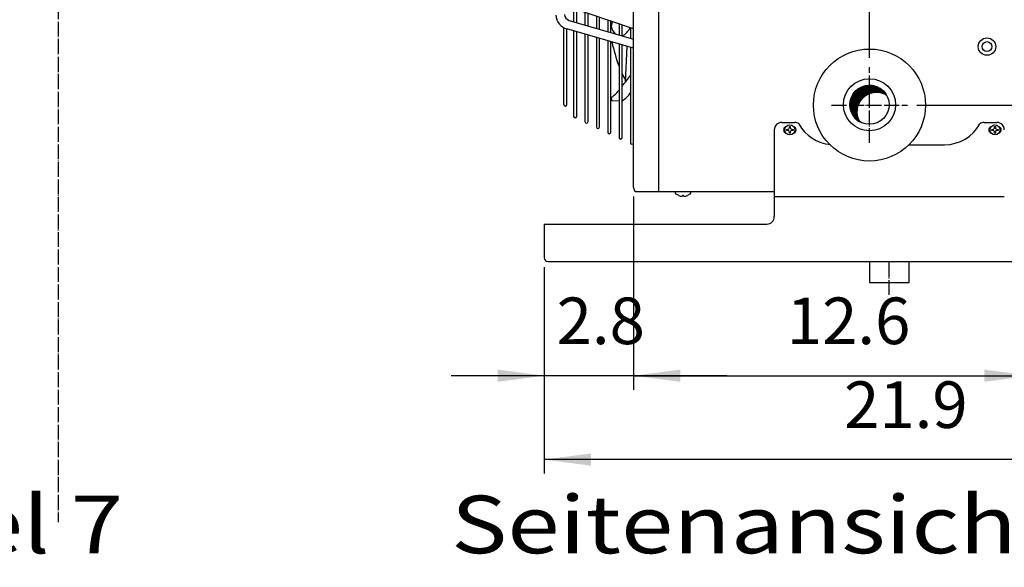
# Model space of a CAD drawing. Units: millimetres. Extents: x 6949 to 13300, y -91 to 4381.
# Drawn here: x 10203 to 10995, y 1825 to 2266 of the extents above; entities that cross this region are included whole.
import ezdxf

# ---------------------------------------------------------------- set-up
doc = ezdxf.new("R2010")
doc.units = ezdxf.units.MM
doc.linetypes.add('DOT_CENTER', pattern=[14, 12, -1, 0, -1])
doc.layers.add('1', color=7, linetype='Continuous')
doc.styles.add('CONVERTER_18', font='ARIAL.TTF', dxfattribs={"width": 1.2})
doc.styles.add('CONVERTER_20', font='txt.shx', dxfattribs={"width": 0.9})
doc.dimstyles.new('ME10_DIM_13', dxfattribs={"dimtxt": 37.5, "dimasz": 37.5, "dimexe": 11.25, "dimexo": 7.5, "dimgap": 13.5, "dimtad": 1, "dimdec": 1, "dimlfac": 0.03937, "dimdsep": 46, "dimtxsty": 'CONVERTER_20', "dimblk1": 'OBLIQUE', "dimblk2": 'NONE', "dimsah": 1, "dimcen": 0.09, "dimclrd": 6, "dimclre": 6, "dimclrt": 3, "dimadec": 0, "dimazin": 0, "dimtfac": 1, "dimtdec": 4, "dimtix": 1, "dimtmove": 0, "dimatfit": 3, "dimfxl": 1, "dimtolj": 1, "dimtzin": 0, "dimarcsym": 0})
doc.dimstyles.new('ME10_DIM_17', dxfattribs={"dimtxt": 37.5, "dimasz": 37.5, "dimexe": 11.25, "dimexo": 7.5, "dimgap": 13.5, "dimtad": 1, "dimdec": 1, "dimlfac": 0.03937, "dimdsep": 46, "dimtxsty": 'CONVERTER_20', "dimsah": 1, "dimcen": 0.09, "dimclrd": 6, "dimclre": 6, "dimclrt": 3, "dimadec": 0, "dimazin": 0, "dimtfac": 1, "dimtdec": 4, "dimtix": 1, "dimtmove": 0, "dimatfit": 3, "dimfxl": 1, "dimtolj": 1, "dimtzin": 0, "dimarcsym": 0})
doc.dimstyles.new('ME10_DIM_18', dxfattribs={"dimtxt": 37.5, "dimasz": 37.5, "dimexe": 11.25, "dimexo": 7.5, "dimgap": 13.5, "dimtad": 1, "dimdec": 1, "dimlfac": 0.03937, "dimdsep": 46, "dimtxsty": 'CONVERTER_20', "dimsah": 1, "dimcen": 0.09, "dimclrd": 6, "dimclre": 6, "dimclrt": 3, "dimadec": 0, "dimazin": 0, "dimtfac": 1, "dimtdec": 4, "dimtix": 1, "dimtmove": 0, "dimatfit": 3, "dimfxl": 1, "dimtolj": 1, "dimtzin": 0, "dimarcsym": 0})
doc.dimstyles.new('ME10_DIM_19', dxfattribs={"dimtxt": 37.5, "dimasz": 37.5, "dimexe": 11.25, "dimexo": 7.5, "dimgap": 13.5, "dimtad": 1, "dimdec": 1, "dimlfac": 0.03937, "dimdsep": 46, "dimtxsty": 'CONVERTER_20', "dimsah": 1, "dimcen": 0.09, "dimclrd": 6, "dimclre": 6, "dimclrt": 3, "dimadec": 0, "dimazin": 0, "dimtfac": 1, "dimtdec": 4, "dimtix": 1, "dimtmove": 0, "dimatfit": 3, "dimfxl": 1, "dimtolj": 1, "dimtzin": 0, "dimarcsym": 0})
doc.dimstyles.new('ME10_DIM_22', dxfattribs={"dimtxt": 37.5, "dimasz": 37.5, "dimexe": 11.25, "dimexo": 7.5, "dimgap": 13.5, "dimtad": 1, "dimdec": 1, "dimlfac": 0.03937, "dimdsep": 46, "dimtxsty": 'CONVERTER_20', "dimsah": 1, "dimcen": 0.09, "dimclrd": 6, "dimclre": 6, "dimclrt": 3, "dimadec": 0, "dimazin": 0, "dimtfac": 1, "dimtdec": 4, "dimtix": 1, "dimtmove": 0, "dimatfit": 3, "dimfxl": 1, "dimtolj": 1, "dimtzin": 0, "dimarcsym": 0})
doc.dimstyles.new('ME10_DIM_34', dxfattribs={"dimtxt": 37.5, "dimasz": 37.5, "dimexe": 11.25, "dimexo": 7.5, "dimgap": 13.5, "dimtad": 1, "dimdec": 1, "dimlfac": 0.03937, "dimdsep": 46, "dimtxsty": 'CONVERTER_20', "dimsah": 1, "dimcen": 0.09, "dimclrd": 6, "dimclre": 6, "dimclrt": 3, "dimadec": 0, "dimazin": 0, "dimtfac": 1, "dimtdec": 4, "dimtix": 1, "dimtmove": 0, "dimatfit": 3, "dimfxl": 1, "dimtolj": 1, "dimtzin": 0, "dimarcsym": 0})
doc.dimstyles.new('ME10_DIM_35', dxfattribs={"dimtxt": 37.5, "dimasz": 37.5, "dimexe": 11.25, "dimexo": 7.5, "dimgap": 13.5, "dimtad": 1, "dimdec": 1, "dimlfac": 0.03937, "dimdsep": 46, "dimtxsty": 'CONVERTER_20', "dimsah": 1, "dimcen": 0.09, "dimclrd": 6, "dimclre": 6, "dimclrt": 3, "dimadec": 0, "dimazin": 0, "dimtfac": 1, "dimtdec": 4, "dimtix": 1, "dimtmove": 0, "dimatfit": 3, "dimfxl": 1, "dimtolj": 1, "dimtzin": 0, "dimarcsym": 0})

# ---------------------------------------------------------------- blocks, each defined once
blk = doc.blocks.new('*D6')
at = {"layer": '1', "color": 6, "linetype": 'Continuous'}
for p, q in [((10886.6, 2235.39), (10886.6, 2913.39)), ((10946.65, 2907), (10946.65, 2913.39)), ((10886.6, 2902.14), (10946.65, 2902.14)), ((10946.65, 2795.64), (10946.65, 2896.68))]:
    blk.add_line(p, q, dxfattribs=at)
at = {"layer": '1', "color": 6}
blk.add_line((10940.02, 2895.51), (10953.28, 2908.76), dxfattribs=at)
at = {"layer": '1', "color": 3, "insert": (10890.36, 2915.64), "char_height": 37.5, "attachment_point": 7, "rotation": 0.00014, "line_spacing_factor": 0.454545, "style": 'CONVERTER_20'}
blk.add_mtext('2.4', dxfattribs=at)
blk = doc.blocks.new('_NONE')
blk = doc.blocks.new('_OBLIQUE')
at = {"color": 0, "linetype": 'ByBlock', "lineweight": -2}
blk.add_line((-0.5, -0.5), (0.5, 0.5), dxfattribs=at)
blk = doc.blocks.new('*D12')
at = {"layer": '1', "color": 6, "linetype": 'Continuous'}
for p, q in [((10696.85, 2123.74), (10696.85, 1968.32)), ((10625.02, 2066.92), (10625.02, 1968.32)), ((10625.02, 1979.57), (10550.02, 1979.57)), ((10696.85, 1979.57), (10625.02, 1979.57)), ((10771.85, 1979.57), (10696.85, 1979.57))]:
    blk.add_line(p, q, dxfattribs=at)
at = {"layer": '1', "color": 6}
for points in [[(10587.52, 1974.64), (10587.52, 1984.51), (10625.02, 1979.57)], [(10734.35, 1984.51), (10734.35, 1974.64), (10696.85, 1979.57)]]:
    blk.add_solid(points, dxfattribs=at)
at = {"layer": '1', "color": 3, "insert": (10634.93, 1993.26), "char_height": 37.5, "attachment_point": 7, "rotation": 0.00014, "line_spacing_factor": 0.454545, "style": 'CONVERTER_20'}
blk.add_mtext('2.8', dxfattribs=at)
blk = doc.blocks.new('*D13')
at = {"layer": '1', "color": 6, "linetype": 'Continuous'}
for p, q in [((10625.02, 2066.92), (10625.02, 1900.82)), ((11180.02, 2066.92), (11180.02, 1900.82)), ((11180.02, 1912.07), (10625.02, 1912.07))]:
    blk.add_line(p, q, dxfattribs=at)
at = {"layer": '1', "color": 6}
for points in [[(10662.52, 1917.01), (10662.52, 1907.14), (10625.02, 1912.07)], [(11142.52, 1907.14), (11142.52, 1917.01), (11180.02, 1912.07)]]:
    blk.add_solid(points, dxfattribs=at)
at = {"layer": '1', "color": 3, "insert": (10866.14, 1925.76), "char_height": 37.5, "attachment_point": 7, "rotation": 0.00014, "line_spacing_factor": 0.454545, "style": 'CONVERTER_20'}
blk.add_mtext('21.9', dxfattribs=at)
blk = doc.blocks.new('*D14')
at = {"layer": '1', "color": 6, "linetype": 'Continuous'}
for p, q in [((10696.85, 2831.29), (10696.85, 2913.39)), ((10886.6, 2235.39), (10886.6, 2913.39)), ((10696.85, 2902.14), (10886.6, 2902.14))]:
    blk.add_line(p, q, dxfattribs=at)
at = {"layer": '1', "color": 6}
for points in [[(10734.35, 2907.07), (10734.35, 2897.2), (10696.85, 2902.14)], [(10849.1, 2897.2), (10849.1, 2907.07), (10886.6, 2902.14)]]:
    blk.add_solid(points, dxfattribs=at)
at = {"layer": '1', "color": 3, "insert": (10766.15, 2915.83), "char_height": 37.5, "attachment_point": 7, "rotation": 0.00014, "line_spacing_factor": 0.454545, "style": 'CONVERTER_20'}
blk.add_mtext('7.5', dxfattribs=at)
blk = doc.blocks.new('*D17')
at = {"layer": '1', "color": 6, "linetype": 'Continuous'}
for p, q in [((10696.85, 2123.74), (10696.85, 1968.32)), ((11016.35, 2122.01), (11016.35, 1968.32)), ((10696.85, 1979.57), (11016.35, 1979.57))]:
    blk.add_line(p, q, dxfattribs=at)
at = {"layer": '1', "color": 6}
for points in [[(10734.35, 1984.51), (10734.35, 1974.64), (10696.85, 1979.57)], [(10978.85, 1974.64), (10978.85, 1984.51), (11016.35, 1979.57)]]:
    blk.add_solid(points, dxfattribs=at)
at = {"layer": '1', "color": 3, "insert": (10820.05, 1993.26), "char_height": 37.5, "attachment_point": 7, "rotation": 0.00014, "line_spacing_factor": 0.454545, "style": 'CONVERTER_20'}
blk.add_mtext('12.6', dxfattribs=at)
blk = doc.blocks.new('*D29')
at = {"layer": '1', "color": 6, "linetype": 'Continuous'}
for p, q in [((11312.6, 2272.39), (11312.6, 2197.39)), ((10924.6, 2197.39), (11323.85, 2197.39)), ((11312.6, 2197.39), (11312.6, 2127.64)), ((11022.5, 2127.64), (11323.85, 2127.64)), ((11312.6, 2127.64), (11312.6, 2052.64))]:
    blk.add_line(p, q, dxfattribs=at)
at = {"layer": '1', "color": 6}
for points in [[(11307.66, 2234.89), (11317.54, 2234.89), (11312.6, 2197.39)], [(11317.54, 2090.14), (11307.66, 2090.14), (11312.6, 2127.64)]]:
    blk.add_solid(points, dxfattribs=at)
at = {"layer": '1', "color": 3, "insert": (11299.1, 2137.19), "char_height": 37.5, "attachment_point": 7, "rotation": 90, "line_spacing_factor": 0.454545, "style": 'CONVERTER_20'}
blk.add_mtext('2.7', dxfattribs=at)
blk = doc.blocks.new('*D30')
at = {"layer": '1', "color": 6, "linetype": 'Continuous'}
for p, q in [((10984.65, 2757.64), (11323.85, 2757.64)), ((11312.6, 2197.39), (11312.6, 2757.64)), ((10924.6, 2197.39), (11323.85, 2197.39))]:
    blk.add_line(p, q, dxfattribs=at)
at = {"layer": '1', "color": 6}
for points in [[(11317.54, 2720.14), (11307.66, 2720.14), (11312.6, 2757.64)], [(11307.66, 2234.89), (11317.54, 2234.89), (11312.6, 2197.39)]]:
    blk.add_solid(points, dxfattribs=at)
at = {"layer": '1', "color": 3, "insert": (11299.1, 2443.98), "char_height": 37.5, "attachment_point": 7, "rotation": 90, "line_spacing_factor": 0.454545, "style": 'CONVERTER_20'}
blk.add_mtext('22.1', dxfattribs=at)

msp = doc.modelspace()

# ---------------------------------------------------------------- hatches: boundary and pattern name
at = {"layer": '1', "linetype": 'Continuous'}
h = msp.add_hatch(dxfattribs=at)
h.set_pattern_fill('_USER', color=6, scale=0.01, angle=45, pattern_type=0)
h.set_pattern_definition([(45, (0, 0), (-0.007071067812, 0.007071067812), [])])
edge = h.paths.add_edge_path()
edge.add_arc((10886.5983, 2197.3851), 15.7518, 30.522441, 239.477499)
edge.add_arc((10892.1674, 2191.816), 15.7518, 59.477499, 210.522441, ccw=False)

# ---------------------------------------------------------------- linework, layer by layer
at = {"color": 1, "linetype": 'Continuous'}
for p, q in [((10648.5941, 2275.1572), (10648.5941, 2264.4614)), ((10651.0912, 2263.7328), (10651.0922, 2274.3103)), ((10657.7338, 2272.0588), (10657.7338, 2261.7946)), ((10660.231, 2261.0659), (10660.232, 2271.2119)), ((10666.8735, 2268.9603), (10666.8735, 2259.1278)), ((10669.3709, 2258.3991), (10669.3718, 2268.1134)), ((10676.0132, 2265.8619), (10676.0132, 2256.4609)), ((10640.7288, 2197.8019), (10640.7231, 2259.6623)), ((10643.2203, 2197.8019), (10643.2155, 2258.6609)), ((10648.5941, 2257.0996), (10648.5941, 2188.2811)), ((10678.5108, 2255.7322), (10678.5117, 2265.015)), ((10685.153, 2262.7635), (10685.153, 2253.7941)), ((10687.6507, 2253.0653), (10687.6515, 2261.9165)), ((10694.2927, 2259.6651), (10694.2927, 2251.1273)), ((10651.0855, 2188.2811), (10651.092, 2256.3746)), ((10657.7338, 2254.4466), (10657.7338, 2184.0296)), ((10660.2252, 2184.0296), (10660.2318, 2253.7215)), ((10666.8735, 2251.7936), (10666.8735, 2179.7781)), ((10669.365, 2179.7781), (10669.3717, 2251.0684)), ((10676.0132, 2249.1406), (10676.0132, 2175.5266)), ((10678.5047, 2175.5266), (10678.5116, 2248.4154)), ((10685.153, 2246.4875), (10685.153, 2171.2751)), ((10687.6444, 2171.2751), (10687.6515, 2245.7623)), ((10694.2927, 2243.8345), (10694.2927, 2167.0236)), ((10696.7841, 2167.0236), (10696.7899, 2227.9952))]:
    msp.add_line(p, q, dxfattribs=at)
at = {"color": 6, "linetype": 'Continuous'}
for p, q in [((10822.145, 2179.2601), (10822.145, 2180.0101)), ((10822.145, 2180.0101), (10822.895, 2180.0101)), ((10822.895, 2180.0101), (10822.895, 2179.2601)), ((10987.145, 2180.0101), (10987.895, 2180.0101)), ((10987.145, 2179.2601), (10987.145, 2180.0101)), ((10987.895, 2180.0101), (10987.895, 2179.2601)), ((10819.895, 2177.0101), (10819.895, 2177.7601)), ((10819.895, 2177.7601), (10820.645, 2177.7601)), ((10820.645, 2177.0101), (10819.895, 2177.0101)), ((10822.145, 2174.7601), (10822.145, 2175.5101)), ((10822.895, 2174.7601), (10822.145, 2174.7601)), ((10822.895, 2175.5101), (10822.895, 2174.7601)), ((10824.395, 2177.7601), (10825.145, 2177.7601)), ((10825.145, 2177.0101), (10824.395, 2177.0101)), ((10825.145, 2177.7601), (10825.145, 2177.0101)), ((10984.895, 2177.7601), (10985.645, 2177.7601)), ((10984.895, 2177.0101), (10984.895, 2177.7601)), ((10985.645, 2177.0101), (10984.895, 2177.0101)), ((10987.145, 2174.7601), (10987.145, 2175.5101)), ((10987.895, 2174.7601), (10987.145, 2174.7601)), ((10987.895, 2175.5101), (10987.895, 2174.7601)), ((10989.395, 2177.7601), (10990.145, 2177.7601)), ((10990.145, 2177.0101), (10989.395, 2177.0101)), ((10990.145, 2177.7601), (10990.145, 2177.0101))]:
    msp.add_line(p, q, dxfattribs=at)
at = {"color": 1, "linetype": 'Continuous'}
for radius in [7, 4]:
    msp.add_circle((10981.0982, 2244.3851), radius, dxfattribs=at)
at = {"color": 6, "linetype": 'Continuous'}
for centre in [(10822.52, 2177.3851), (10987.52, 2177.3851)]:
    msp.add_circle(centre, 4, dxfattribs=at)
at = {"layer": '1', "color": 6, "linetype": 'DOT_CENTER'}
for p, q in [((10234, 4041), (10234, 1861.6709)), ((10886.5983, 2166.8824), (10886.5983, 2227.8878)), ((10856.0956, 2197.3851), (10917.101, 2197.3851)), ((10902.5216, 2044.5584), (10902.517, 2071.5726))]:
    msp.add_line(p, q, dxfattribs=at)
at = {"layer": '1', "color": 6, "linetype": 'Continuous'}
for p, q in [((10716.8059, 2827.3851), (10716.8059, 2127.6351)), ((10730.5982, 2126.4018), (10730.5982, 2127.6351)), ((10731.0426, 2125.5703), (10730.5982, 2126.4018)), ((10733.0982, 2124.5309), (10731.0426, 2125.5703)), ((10737.0982, 2124.5309), (10736.0982, 2124.5309)), ((10736.0982, 2124.5309), (10736.0982, 2124.2156)), ((10737.0982, 2124.2156), (10737.0982, 2124.5309)), ((10742.1538, 2125.5703), (10740.0982, 2124.5309)), ((10742.5982, 2126.4018), (10742.1538, 2125.5703)), ((10742.5982, 2127.6351), (10742.5982, 2126.4018))]:
    msp.add_line(p, q, dxfattribs=at)
at = {"layer": '1', "color": 3, "linetype": 'Continuous'}
for p, q in [((10696.8482, 2131.2351), (10696.8482, 2823.7851)), ((10698.1927, 2127.6351), (10696.8482, 2131.2351)), ((10810.02, 2127.6351), (10698.1927, 2127.6351)), ((10810.02, 2127.6351), (10810.02, 2107.5726)), ((10625.02, 2101.5726), (10804.02, 2101.5726)), ((10625.02, 2101.5726), (10625.02, 2074.4226)), ((10627.87, 2071.5726), (11177.17, 2071.5726))]:
    msp.add_line(p, q, dxfattribs=at)
at = {"layer": '1', "color": 1, "linetype": 'Continuous'}
for p, q in [((10696.8482, 2258.7988), (10642.9454, 2277.0721)), ((10645.0744, 2265.4884), (10696.8482, 2250.3817)), ((10696.8482, 2243.0927), (10643.1021, 2258.6938)), ((10679.5655, 2264.709), (10678.808, 2260.5581)), ((10690.457, 2215.9843), (10691.6032, 2244.6152)), ((10678.808, 2203.5663), (10679.1929, 2200.9803)), ((10679.1929, 2200.9803), (10685.1444, 2200.8602))]:
    msp.add_line(p, q, dxfattribs=at)
at = {"layer": '1', "color": 2, "linetype": 'Continuous'}
for p, q in [((10816.02, 2183.3851), (10826.3498, 2183.3851)), ((10978.6934, 2183.3851), (10989.0233, 2183.3851)), ((10810.02, 2177.3851), (10810.02, 2127.6351)), ((10918.6021, 2165.3851), (10947.02, 2165.3851)), ((10810.0199, 2123.7376), (10995.0199, 2123.7376)), ((10886.5199, 2071.5726), (10886.5199, 2054.5726)), ((10918.5199, 2054.5726), (10918.5199, 2071.5726)), ((10886.5199, 2054.5726), (10918.5199, 2054.5726))]:
    msp.add_line(p, q, dxfattribs=at)
at = {"layer": '1', "color": 1, "linetype": 'Continuous'}
msp.add_circle((10886.5482, 2197.3851), 45.0641, dxfattribs=at)
at = {"layer": '1', "color": 2, "linetype": 'Continuous'}
msp.add_circle((10886.5983, 2197.6351), 20.95, dxfattribs=at)
at = {"layer": '1', "color": 6, "linetype": 'Continuous'}
msp.add_circle((10886.5983, 2197.6351), 15.7518, dxfattribs=at)
at = {"layer": '1', "color": 1, "linetype": 'Continuous'}
for centre, radius, start, end in [((10646.5476, 2270.5636), 12.3598, 184.5996818, 253.8133665), ((10646.6021, 2270.7239), 5.4539, 184.5996818, 253.7336686), ((10687.271, 2261.6319), 8.5309, 187.2306111, 236.2777432), ((10682.0474, 2264.9727), 13.1681, 295.1533316, 336.7996205), ((10825.1378, 2279.921), 149.1438, 192.2984877, 200.1745199), ((10740.2429, 2247.0013), 57.9725, 204.8650894, 210.9554901), ((9911.5947, 2813.6564), 981.7392, 322.2395694, 322.868918), ((10675.2045, 2211.515), 8.7274, 294.3869372, 314.2311247), ((10646.4124, 2242.0995), 50.7311, 313.4361222, 319.7716423), ((10679.5551, 2215.9816), 17.1432, 298.2928254, 329.2799433), ((10641.9745, 2197.8019), 1.2457, 180, 0), ((10649.8398, 2188.2811), 1.2457, 180, 0), ((10658.9795, 2184.0296), 1.2457, 180, 0), ((10668.1192, 2179.7781), 1.2457, 180, 0), ((10677.259, 2175.5266), 1.2457, 180, 0), ((10686.3987, 2171.2751), 1.2457, 180, 0), ((10695.5384, 2167.0236), 1.2457, 180, 0)]:
    msp.add_arc(centre, radius, start, end, dxfattribs=at)
at = {"layer": '1', "color": 6, "linetype": 'Continuous'}
for centre, radius, start, end in [((10886.5983, 2197.3851), 15.7518, 30.522441, 239.477499), ((10892.1674, 2192.066), 15.7518, 59.477499, 210.522441), ((10892.1674, 2191.816), 15.7518, 59.477499, 210.522441), ((10820.207, 2177.3851), 2.687, 105.8608201, 254.1395566), ((10820.645, 2179.2601), 1.5, 269.9999144, 0.0000856), ((10824.395, 2179.2601), 1.5, 179.9999144, 270.0000856), ((10824.833, 2177.3851), 2.687, 285.8604434, 74.1391799), ((10985.207, 2177.3851), 2.687, 105.8608201, 254.1395566), ((10985.645, 2179.2601), 1.5, 269.9999144, 0.0000856), ((10989.395, 2179.2601), 1.5, 179.9999144, 270.0000856), ((10989.833, 2177.3851), 2.687, 285.8604434, 74.1391799), ((10820.645, 2175.5101), 1.5, 359.9999144, 90.0000856), ((10824.395, 2175.5101), 1.5, 89.9999144, 180.0000856), ((10985.645, 2175.5101), 1.5, 359.9999144, 90.0000856), ((10989.395, 2175.5101), 1.5, 89.9999144, 180.0000856), ((10735.9138, 2131.8186), 7.8127, 248.8758969, 268.2856761), ((10735.6911, 2124.5142), 0.5049, 268.7476035, 323.7323851), ((10737.5053, 2124.5142), 0.5049, 216.2676149, 271.2523965), ((10737.2826, 2131.8186), 7.8127, 271.7143239, 291.1241031)]:
    msp.add_arc(centre, radius, start, end, dxfattribs=at)
at = {"layer": '1', "color": 2, "linetype": 'Continuous'}
for centre, radius, start, end in [((10816.02, 2177.3851), 6, 90, 180), ((10826.3498, 2177.3851), 6, 54.8609174, 90), ((10858.0065, 2197.3717), 31.9818, 208.1331153, 264.9812409), ((10947.02, 2197.3851), 32, 270, 331.8572126), ((10978.6934, 2177.3851), 6, 90, 125.1390826), ((10989.0233, 2177.3851), 6, 0, 90)]:
    msp.add_arc(centre, radius, start, end, dxfattribs=at)
at = {"layer": '1', "color": 3, "linetype": 'Continuous'}
for centre, radius, start, end in [((10804.02, 2107.5727), 6.0001, 270.0005827, 359.9994173), ((10627.87, 2074.4226), 2.85, 180, 270)]:
    msp.add_arc(centre, radius, start, end, dxfattribs=at)

# ---------------------------------------------------------------- texts
at = {"layer": '1', "color": 3, "style": 'CONVERTER_18', "width": 1.2}
for s, p in [('Vorderansicht BG 7  / Front view model 7', (8856.2725, 1836.6877)), ('Seitenansicht BG 6  / Side view model 6', (10550.0225, 1836.6876))]:
    msp.add_text(s, height=46.32353, dxfattribs=at).set_placement(p)

# ---------------------------------------------------------------- dimensions: what is measured, and where the dimension line sits
at = {"layer": '1'}
for base, p1, p2, dimstyle, picture, middle in [((10696.8482, 2902.1351), (10886.5983, 2227.8878), (10696.8482, 2823.7851), 'ME10_DIM_19', '*D14', (10791.7233, 2929.8166)), ((10886.5983, 2902.1351), (10946.6483, 2788.1378), (10886.5983, 2227.8878), 'ME10_DIM_13', '*D6', (10916.6233, 2929.8166)), ((10696.8482, 1979.5729), (10625.02, 2074.4226), (10696.8482, 2131.2351), 'ME10_DIM_17', '*D12', (10660.9341, 2007.3496)), ((10696.8482, 1979.5729), (11016.3482, 2129.5101), (10696.8482, 2131.2351), 'ME10_DIM_22', '*D17', (10856.5982, 2007.3495)), ((11180.0233, 1912.0728), (10625.02, 2074.4226), (11180.0233, 2074.4226), 'ME10_DIM_18', '*D13', (10902.5216, 1939.8495))]:
    dim = msp.add_linear_dim(base=base, p1=p1, p2=p2, dimstyle=dimstyle, dxfattribs=at)
    dim.commit()
    dim.dimension.update_dxf_attribs({"geometry": picture, "text_midpoint": middle, "text_rotation": 0.0001389})
for p1, dimstyle, picture, middle in [((10977.151, 2757.6351), 'ME10_DIM_35', '*D30', (11284.9167, 2477.5101)), ((11015.0037, 2127.6351), 'ME10_DIM_34', '*D29', (11284.9167, 2162.5101))]:
    dim = msp.add_linear_dim(base=(11312.5982, 2197.3851), p1=p1, p2=(10917.101, 2197.3851), angle=90, dimstyle=dimstyle, dxfattribs=at)
    dim.commit()
    dim.dimension.update_dxf_attribs({"geometry": picture, "text_midpoint": middle, "text_rotation": 90})

doc.saveas('drawing.dxf')
